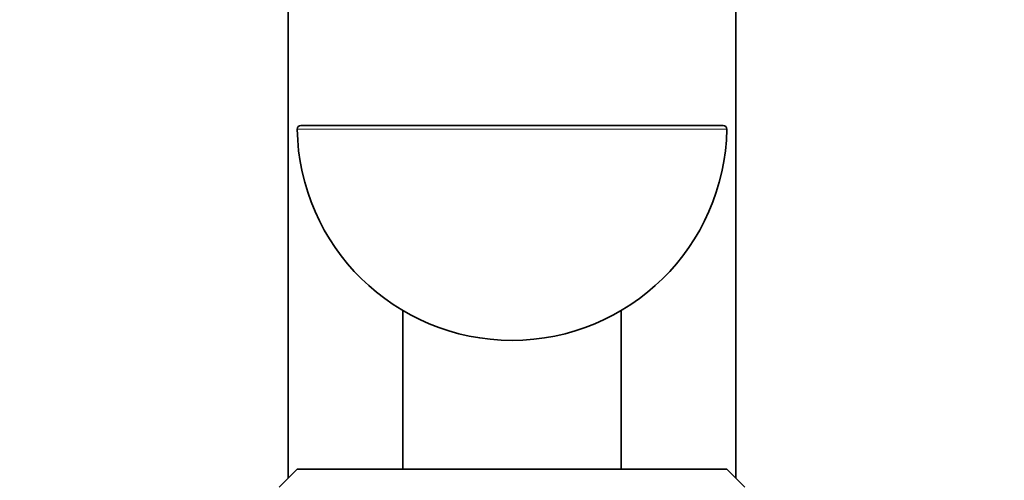
# Model space of a CAD drawing. Units: millimetres. Extents: x 0 to 1478, y 0 to 1758.
# Drawn here: x 343 to 398, y 1099 to 1125 of the extents above; entities that cross this region are included whole.
import ezdxf
from ezdxf import colors
from ezdxf.entities.mleader import LeaderData, LeaderLine
from ezdxf.math import Vec2, Vec3

# ---------------------------------------------------------------- set-up
doc = ezdxf.new("R2010")
doc.units = ezdxf.units.MM
doc.layers.add('DV4_Défaut', color=7, linetype='Continuous')
doc.layers.add('Défaut', color=7, linetype='Continuous')

# ---------------------------------------------------------------- blocks, each defined once
blk = doc.blocks.new('_DOT')
at = {"color": 0}
blk.add_line((0, 0), (-1, 0), dxfattribs=at)
at = {"color": 0, "const_width": 0.333}
blk.add_lwpolyline([(-0.1665, 0, 1), (0.1665, 0, 1)], format="xyb", close=True, dxfattribs=at)
blk = doc.blocks.new('SE3')
at = {"layer": 'DV4_Défaut', "color": 7, "linetype": 'Continuous', "lineweight": 35}
for p, q in [((357.851, 1216.448), (357.851, 1099.048)), ((382.851, 1099.048), (382.851, 1216.448)), ((358.552, 1118.738), (382.149, 1118.738)), ((364.251, 1108.404), (364.251, 1099.548)), ((376.451, 1099.548), (376.451, 1108.404)), ((358.351, 1099.548), (357.351, 1098.548)), ((358.351, 1099.548), (382.351, 1099.548)), ((383.351, 1098.548), (382.351, 1099.548))]:
    blk.add_line(p, q, dxfattribs=at)
at = {"layer": 'DV4_Défaut', "color": 7, "linetype": 'Continuous', "lineweight": 18}
blk.add_line((382.349, 1118.535), (358.352, 1118.535), dxfattribs=at)
at = {"layer": 'DV4_Défaut', "color": 7, "linetype": 'Continuous', "lineweight": 35}
for centre, radius, start, end in [((358.552, 1118.538), 0.2, 90, 180.9712), ((382.149, 1118.538), 0.2, 359.0288, 90), ((370.351, 1118.738), 12, 180.9712, 359.0288)]:
    blk.add_arc(centre, radius, start, end, dxfattribs=at)

msp = doc.modelspace()

# ---------------------------------------------------------------- block references
at = {"layer": 'Défaut'}
msp.add_blockref('SE3', (0, 0), dxfattribs=at)

# ---------------------------------------------------------------- leaders
at = {"layer": 'Défaut', "color": 7, "linetype": 'Continuous', "lineweight": 18}
ml = msp.add_multileader_mtext('Standard', dxfattribs=at)
ml.set_content('{\\pxsm0.9;\\fSolid Edge ISO|b1||i0||c0|p34;\\W1.;18/08/2017\\P}', color=256)
ml.set_leader_properties()
ml.set_arrow_properties(name='DOT')
ml.build(insert=Vec2(0, 0))
ml.multileader.update_dxf_attribs({"leader_type": 0, "dogleg_length": 0, "arrow_head_size": 12})
ctx = ml.context
ctx.base_point, ctx.char_height, ctx.arrow_head_size, ctx.landing_gap_size = Vec3(1390.407, 1750.708), 12, 12, 4.2
notes = []
notes.append((ctx, [(0, (0, 0, 0), (0, 0), (1, 0), 1, [])]))
ctx.mtext.insert = Vec3(1392.407, 1756.828)
for ctx, leaders in notes:
    for number, flags, end, landing, length, lines in leaders:
        leader = LeaderData()
        leader.index, (leader.has_last_leader_line, leader.has_dogleg_vector, leader.attachment_direction) = number, flags
        leader.last_leader_point, leader.dogleg_vector, leader.dogleg_length = Vec3(end), Vec3(landing), length
        for number, points, colour, breaks in lines:
            line = LeaderLine()
            line.index, line.vertices, line.color, line.breaks = number, Vec3.list(points), colors.encode_raw_color(colour), breaks
            leader.lines.append(line)
        ctx.leaders.append(leader)

doc.saveas('drawing.dxf')
